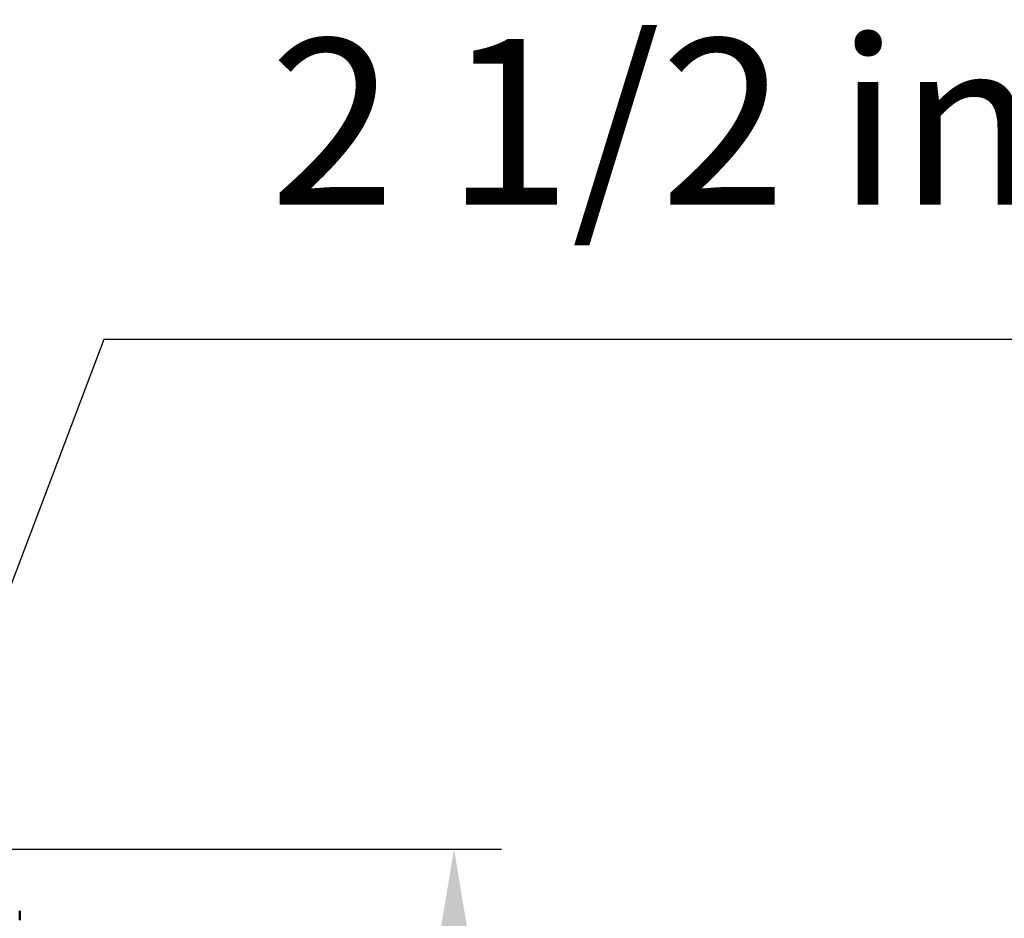
# Model space of a CAD drawing. Units: millimetres. Extents: x -722 to 1729, y -618 to 1635.
# Drawn here: x 424 to 839, y 11 to 390 of the extents above; entities that cross this region are included whole.
import ezdxf

# ---------------------------------------------------------------- set-up
doc = ezdxf.new("R2010")
doc.units = ezdxf.units.MM
doc.header["$LTSCALE"] = 65.395
doc.header["$PDMODE"] = 3
doc.header["$PDSIZE"] = 0.3125
doc.layers.get('Defpoints').update_dxf_attribs({"linetype": 'CONTINUOUS'})
doc.layers.add('AM_0 ( Kontur 0.5 )', color=7, linetype='CONTINUOUS', lineweight=50)
doc.layers.add('AM_5 ( Bemassung)', color=3, linetype='CONTINUOUS', lineweight=25)
doc.styles.get("Standard").update_dxf_attribs({"font": 'arial.ttf'})
doc.dimstyles.new('BENUTZERDEFINIERTE NORM$0', dxfattribs={"dimtxt": 3.5, "dimasz": 2.5, "dimexe": 1, "dimexo": 0, "dimgap": 1.5, "dimtad": 1, "dimdsep": 46, "dimtxsty": 'STANDARD', "dimcen": 0, "dimclrd": 256, "dimclre": 256, "dimclrt": 6, "dimadec": 0, "dimazin": 2, "dimtp": 0.1, "dimtm": 0.1, "dimtfac": 0.71, "dimtmove": 0, "dimatfit": 3, "dimfxl": 1, "dimlwd": -1, "dimlwe": -1, "dimarcsym": 0})

# ---------------------------------------------------------------- blocks, each defined once
blk = doc.blocks.new('*D6')
at = {"layer": 'AM_5 ( Bemassung)', "transparency": 16777216}
for p, q in [((278.38, 39.75), (627.29, 39.75)), ((607.29, -375.38), (607.29, -10.25)), ((278.38, -425.38), (627.29, -425.38))]:
    blk.add_line(p, q, dxfattribs=at)
for points in [[(598.96, -10.25), (615.62, -10.25), (607.29, 39.75)], [(598.96, -375.38), (615.62, -375.38), (607.29, -425.38)]]:
    blk.add_solid(points, dxfattribs=at)
at = {"layer": 'Defpoints', "color": 0, "transparency": 16777216}
for p in [(278.38, 39.75), (607.29, 39.75), (278.38, -425.38)]:
    blk.add_point(p, dxfattribs=at)
at = {"layer": 'AM_5 ( Bemassung)', "color": 6, "transparency": 16777216, "insert": (541.55, -192.02), "char_height": 70, "attachment_point": 5, "rotation": 90}
blk.add_mtext('465', dxfattribs=at)
blk = doc.blocks.new('*S24')
at = {"layer": 'AM_5 ( Bemassung)', "color": 3}
for p, q in [((459.53, 254.76), (313.02, -132.5)), ((1495.97, 254.76), (459.53, 254.76))]:
    blk.add_line(p, q, dxfattribs=at)
at = {"layer": 'AM_5 ( Bemassung)', "color": 6, "insert": (529.53, 289.76), "char_height": 70, "attachment_point": 7}
blk.add_mtext('2 1/2 inch ( %%c63.5mm)', dxfattribs=at)

msp = doc.modelspace()

# ---------------------------------------------------------------- linework, layer by layer
at = {"layer": 'AM_0 ( Kontur 0.5 )'}
msp.add_line((424.105, 9.754), (424.105, 13.754), dxfattribs=at)

# ---------------------------------------------------------------- block references
at = {"layer": 'AM_5 ( Bemassung)'}
msp.add_blockref('*S24', (0, 0), dxfattribs=at)

# ---------------------------------------------------------------- dimensions: what is measured, and where the dimension line sits
dim = msp.add_linear_dim(base=(607.289, 39.754), p1=(278.377, -425.383), p2=(278.377, 39.754), angle=90, dimstyle='BENUTZERDEFINIERTE NORM$0', override={"dimscale": 20, "dimdec": 0}, dxfattribs=at)
dim.commit()
dim.dimension.update_dxf_attribs({"geometry": '*D6', "text_midpoint": (607.289, -192.021), "dimtype": 160})

doc.saveas('drawing.dxf')
